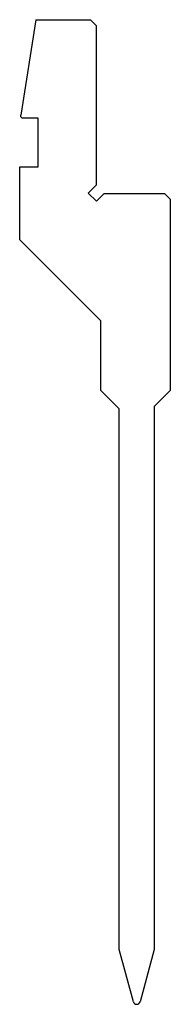
# Model space of a CAD drawing. Units: millimetres. Extents: x -13 to 13, y -85 to 85.
import ezdxf

# ---------------------------------------------------------------- set-up
doc = ezdxf.new("R2010")
doc.units = ezdxf.units.MM

msp = doc.modelspace()

# ---------------------------------------------------------------- linework, layer by layer
at = {"color": 7, "linetype": 'Continuous'}
for p, q in [((-10.19, 85), (-12.8, 68.52)), ((-10.19, 85), (-0.8, 85)), ((-0.8, 85), (0.2, 84)), ((0.2, 84), (0.2, 56.41)), ((-12.8, 68.2), (-12.8, 68.52)), ((-12.6, 68), (-12.8, 68.2)), ((-9.8, 68), (-12.6, 68)), ((-9.8, 59.6), (-9.8, 68)), ((-13, 47), (-13, 59.6)), ((-13, 59.6), (-9.8, 59.6)), ((0.2, 56.41), (-1.16, 55.05)), ((-1.16, 55.05), (0.25, 53.64)), ((0.25, 53.64), (1.61, 55)), ((1.61, 55), (12, 55)), ((12, 55), (13, 54)), ((13, 54), (13, 21)), ((1, 33), (-13, 47)), ((1, 21), (1, 33)), ((4.2, 17.8), (1, 21)), ((13, 21), (10.2, 18.2)), ((4.2, -75.52), (4.2, 17.8)), ((10.2, 18.2), (10.2, -75.52)), ((6.62, -84.56), (4.2, -75.52)), ((10.2, -75.52), (7.78, -84.56))]:
    msp.add_line(p, q, dxfattribs=at)
msp.add_arc((7.2, -84.4), 0.6, 195, 345, dxfattribs=at)

doc.saveas('drawing.dxf')
